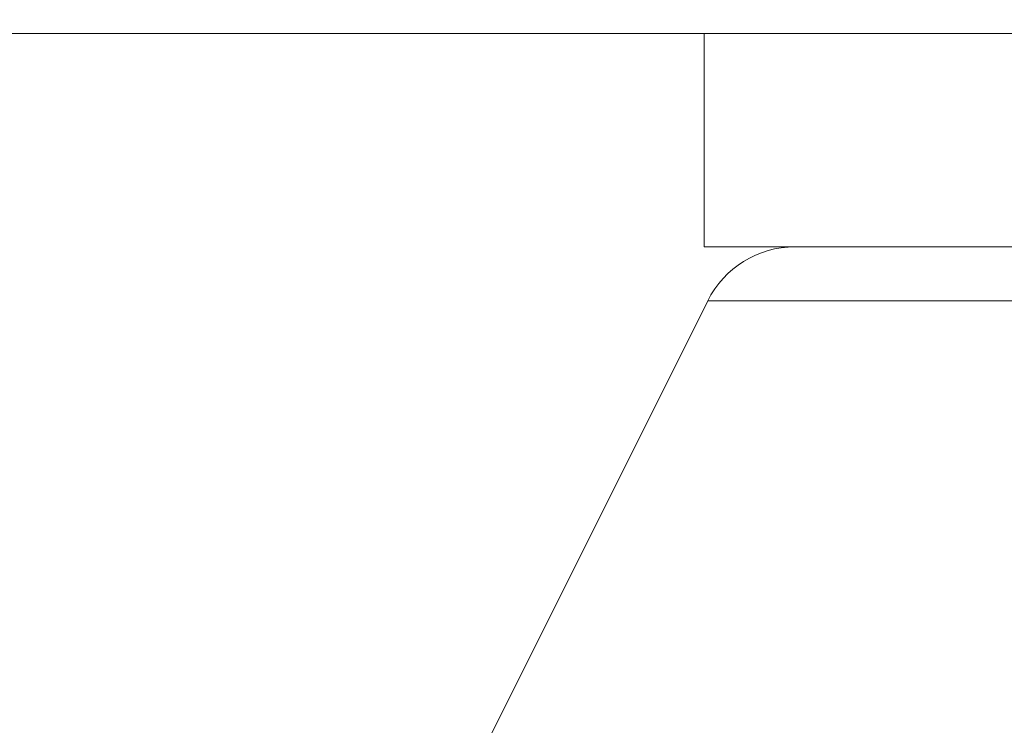
# Model space of a CAD drawing. Units: millimetres. Extents: x 61 to 584, y 54 to 840.
# Drawn here: x 273 to 290, y 676 to 688 of the extents above; entities that cross this region are included whole.
import ezdxf

# ---------------------------------------------------------------- set-up
doc = ezdxf.new("R2010")
doc.units = ezdxf.units.MM
doc.header["$LTSCALE"] = 12
doc.layers.add('1', color=7, linetype='Continuous')
doc.styles.add('dims', font='swiss.ttf')
doc.dimstyles.get("Standard").update_dxf_attribs({"dimtxt": 7.5, "dimasz": 7.5, "dimexe": 4.5, "dimexo": 6, "dimgap": 3.75, "dimtad": 1, "dimdec": 4, "dimzin": 0, "dimdsep": 46, "dimtxsty": 'dims', "dimcen": 0.09, "dimadec": 0, "dimazin": 0, "dimtfac": 1, "dimtdec": 4, "dimtofl": 0, "dimtmove": 0, "dimatfit": 3, "dimfxl": 0, "dimtolj": 1, "dimtzin": 0, "dimarcsym": 0})

# ---------------------------------------------------------------- blocks, each defined once
blk = doc.blocks.new('*D5')
at = {"color": 0, "lineweight": -2}
for p, q in [((227.614, 632.373), (227.614, 747.386)), ((417.596, 632.373), (417.596, 747.386)), ((235.114, 742.886), (410.096, 742.886))]:
    blk.add_line(p, q, dxfattribs=at)
at = {"color": 0}
for points in [[(235.114, 744.136), (235.114, 741.636), (227.614, 742.886)], [(410.096, 744.136), (410.096, 741.636), (417.596, 742.886)]]:
    blk.add_solid(points, dxfattribs=at)
at = {"layer": 'Defpoints', "color": 0}
for p in [(417.596, 742.886), (227.614, 626.373), (417.596, 626.373)]:
    blk.add_point(p, dxfattribs=at)
at = {"color": 0, "insert": (322.605, 750.49), "char_height": 7.5, "attachment_point": 5, "style": 'dims'}
blk.add_mtext('\\A1;190.0', dxfattribs=at)
blk = doc.blocks.new('*D2')
at = {"color": 0, "lineweight": -2}
for p, q in [((280.605, 710.873), (170.455, 710.873)), ((174.955, 633.873), (174.955, 703.373)), ((205.205, 626.373), (170.455, 626.373))]:
    blk.add_line(p, q, dxfattribs=at)
at = {"color": 0}
for points in [[(173.705, 703.373), (176.205, 703.373), (174.955, 710.873)], [(173.705, 633.873), (176.205, 633.873), (174.955, 626.373)]]:
    blk.add_solid(points, dxfattribs=at)
at = {"layer": 'Defpoints', "color": 0}
for p in [(174.955, 710.873), (286.605, 710.873), (211.205, 626.373)]:
    blk.add_point(p, dxfattribs=at)
at = {"color": 0, "insert": (167.351, 668.623), "char_height": 7.5, "attachment_point": 5, "rotation": 90, "style": 'dims'}
blk.add_mtext('\\A1;84.5', dxfattribs=at)

msp = doc.modelspace()

# ---------------------------------------------------------------- linework, layer by layer
at = {"layer": '1', "color": 7, "linetype": 'Continuous', "lineweight": 18}
for p, q in [((313.69617, 687.37271), (257.22647, 687.37271)), ((284.605, 687.37271), (284.605, 683.87271)), ((314.19182, 683.87271), (284.605, 683.87271)), ((284.66277, 682.98826), (280.32612, 674.31494))]:
    msp.add_line(p, q, dxfattribs=at)
at = {"layer": '1', "color": 7, "linetype": 'Continuous', "lineweight": 13}
msp.add_line((314.18281, 682.98826), (284.66277, 682.98826), dxfattribs=at)
at = {"layer": '1', "color": 7, "linetype": 'Continuous', "lineweight": 18}
msp.add_arc((286.09385, 682.27271), 1.6, 90, 153.434949, dxfattribs=at)

# ---------------------------------------------------------------- dimensions: what is measured, and where the dimension line sits
at = {"color": 7}
dim = msp.add_linear_dim(base=(417.59627, 742.88557), p1=(227.61373, 626.37271), p2=(417.59627, 626.37271), text='190.0', dimstyle='Standard', dxfattribs=at)
dim.commit()
dim.dimension.update_dxf_attribs({"geometry": '*D5', "text_midpoint": (322.605, 750.48995)})
dim = msp.add_linear_dim(base=(174.95531, 710.87271), p1=(211.205, 626.37271), p2=(286.605, 710.87271), angle=90, text='84.5', dimstyle='Standard', dxfattribs=at)
dim.commit()
dim.dimension.update_dxf_attribs({"geometry": '*D2', "text_midpoint": (167.35093, 668.62271)})

doc.saveas('drawing.dxf')
